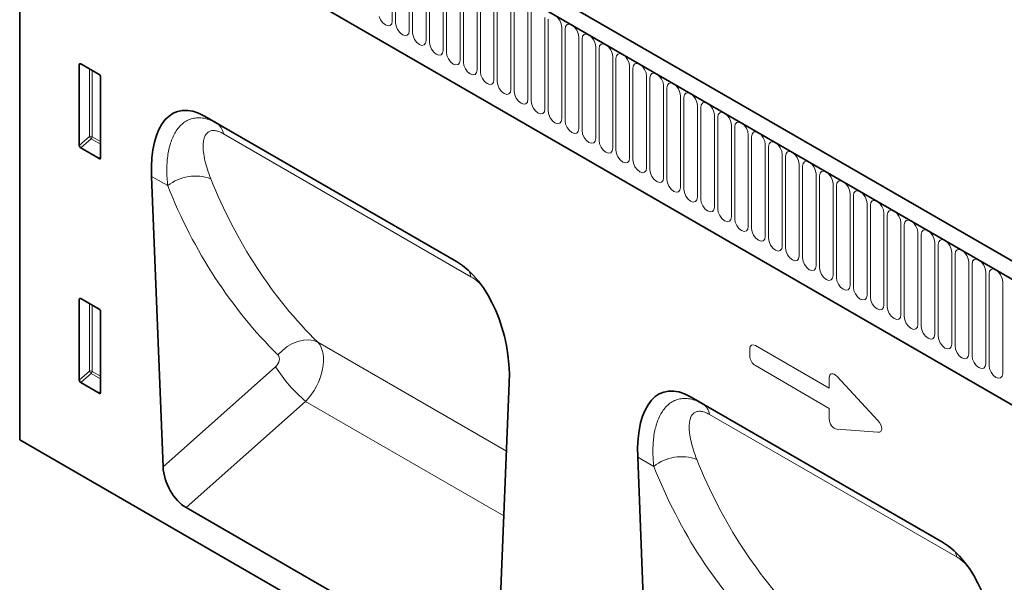
# Model space of a CAD drawing. Units: millimetres. Extents: x 190 to 1952, y -397 to 1393.
# Drawn here: x 190 to 418, y 555 to 685 of the extents above; entities that cross this region are included whole.
import ezdxf

# ---------------------------------------------------------------- set-up
doc = ezdxf.new("R2010")
doc.units = ezdxf.units.MM
doc.header["$LTSCALE"] = 5
doc.layers.add('133330', color=10, linetype='Continuous')
doc.layers.add('TANGENT EDGES', color=10, linetype='Continuous')

# ---------------------------------------------------------------- blocks, each defined once
blk = doc.blocks.new('1030852-M_G_ISOMETRIC VIEW')
at = {"layer": '133330', "linetype": 'Continuous', "lineweight": 35}
for p, q in [((1428.09, -1455.09), (722.4, -1047.71)), ((1425.88, -1458.01), (719.48, -1050.21)), ((711.35, -1068.84), (711.35, -1215.25)), ((741.05, -1091.79), (1334.17, -1434.19)), ((725.14, -1147.14), (725.14, -1128.49)), ((725.49, -1128.29), (729.74, -1130.74)), ((730.09, -1131.35), (730.09, -1150)), ((754.12, -1140.38), (812.45, -1174.05)), ((754.12, -1140.38), (756.96, -1142.02)), ((729.76, -1150.22), (725.47, -1147.75)), ((741.89, -1154.33), (744.54, -1221.5)), ((725.14, -1201.44), (725.14, -1182.79)), ((725.49, -1182.59), (729.74, -1185.04)), ((730.09, -1185.65), (730.09, -1204.3)), ((729.76, -1204.52), (725.47, -1202.05)), ((822.03, -1266.24), (824.68, -1202.12)), ((866.63, -1205.33), (924.95, -1239)), ((866.63, -1205.33), (869.46, -1206.97)), ((1417.75, -1623.05), (711.35, -1215.25)), ((854.4, -1219.28), (857.05, -1286.45)), ((749.89, -1230.97), (816.68, -1269.53))]:
    blk.add_line(p, q, dxfattribs=at)
for centre, major_axis, ratio, start_param, end_param in [((725.5, -1128.71), (-0.258, 0.446), 0.560226, 5.512943, 7.053581), ((729.73, -1131.15), (-0.25, 0.433), 0.595062, 3.942156, 5.482794), ((756.35, -1164.77), (-8.6, 25.44), 0.458482, 5.802699, 7.282963), ((725.5, -1147.31), (-0.218, 0.463), 0.616456, 0.91829, 2.415633), ((729.73, -1149.76), (-0.245, 0.492), 0.533247, 2.464789, 3.962133), ((810.22, -1195.86), (-4.64, 23.16), 0.592743, 4.322472, 5.802735), ((725.5, -1183.01), (-0.258, 0.446), 0.560226, 5.512943, 7.053581), ((729.73, -1185.45), (-0.25, 0.433), 0.595062, 3.942156, 5.482794), ((725.5, -1201.61), (-0.218, 0.463), 0.616456, 0.91829, 2.415633), ((868.86, -1229.71), (-8.6, 25.44), 0.458482, 5.802699, 7.282963), ((729.73, -1204.06), (-0.245, 0.492), 0.533247, 2.464789, 3.962133), ((750.26, -1223.98), (-3.49, 7.43), 0.610763, 0.966367, 2.422022), ((922.72, -1260.81), (-4.64, 23.16), 0.592743, 4.322472, 5.802735)]:
    blk.add_ellipse(centre, major_axis=major_axis, ratio=ratio, start_param=start_param, end_param=end_param, dxfattribs=at)
at = {"layer": 'TANGENT EDGES', "linetype": 'Continuous', "lineweight": 18}
for p, q in [((719.83, -1050.41), (1425.53, -1457.8)), ((741.05, -1091.79), (1334.17, -1434.19)), ((797.59, -1097.14), (797.59, -1118.37)), ((798.35, -1118.81), (798.35, -1097.58)), ((801.51, -1099.4), (801.51, -1120.63)), ((802.28, -1121.08), (802.28, -1099.85)), ((805.43, -1101.67), (805.43, -1122.9)), ((806.2, -1123.34), (806.2, -1102.11)), ((809.36, -1103.93), (809.36, -1125.16)), ((810.13, -1125.61), (810.13, -1104.38)), ((813.28, -1106.2), (813.28, -1127.43)), ((814.05, -1127.87), (814.05, -1106.64)), ((817.21, -1108.46), (817.21, -1129.69)), ((817.98, -1130.14), (817.98, -1108.91)), ((821.13, -1110.73), (821.13, -1131.96)), ((821.9, -1132.4), (821.9, -1111.17)), ((825.06, -1113), (825.06, -1134.23)), ((825.83, -1134.67), (825.83, -1113.44)), ((828.98, -1115.26), (828.98, -1136.49)), ((829.75, -1136.93), (829.75, -1115.7)), ((794.89, -1118.1), (794.55, -1117.31)), ((795.4, -1118.79), (794.89, -1118.1)), ((796.01, -1119.28), (795.4, -1118.79)), ((797.59, -1118.37), (797.47, -1118.99)), ((798.47, -1119.58), (798.35, -1118.81)), ((832.91, -1117.53), (832.91, -1138.76)), ((833.67, -1139.2), (833.67, -1117.97)), ((835.86, -1117.55), (836.37, -1118.24)), ((836.37, -1118.24), (836.71, -1119.03)), ((796.61, -1119.49), (796.01, -1119.28)), ((797.12, -1119.39), (796.61, -1119.49)), ((797.47, -1118.99), (797.12, -1119.39)), ((798.82, -1120.37), (798.47, -1119.58)), ((799.33, -1121.06), (798.82, -1120.37)), ((799.93, -1121.54), (799.33, -1121.06)), ((801.39, -1121.26), (801.05, -1121.65)), ((801.51, -1120.63), (801.39, -1121.26)), ((802.4, -1121.84), (802.28, -1121.08)), ((836.71, -1119.03), (836.83, -1119.79)), ((836.83, -1119.79), (836.83, -1141.02)), ((837.6, -1120.24), (837.72, -1119.61)), ((837.6, -1141.47), (837.6, -1120.24)), ((837.72, -1119.61), (838.06, -1119.21)), ((838.06, -1119.21), (838.57, -1119.11)), ((838.57, -1119.11), (839.18, -1119.32)), ((839.18, -1119.32), (839.78, -1119.81)), ((839.78, -1119.81), (840.29, -1120.5)), ((840.29, -1120.5), (840.63, -1121.29)), ((800.54, -1121.75), (799.93, -1121.54)), ((801.05, -1121.65), (800.54, -1121.75)), ((802.74, -1122.63), (802.4, -1121.84)), ((803.25, -1123.32), (802.74, -1122.63)), ((803.86, -1123.81), (803.25, -1123.32)), ((805.31, -1123.53), (804.97, -1123.92)), ((805.43, -1122.9), (805.31, -1123.53)), ((806.32, -1124.11), (806.2, -1123.34)), ((840.63, -1121.29), (840.75, -1122.06)), ((840.75, -1122.06), (840.75, -1143.29)), ((841.52, -1122.5), (841.64, -1121.87)), ((841.52, -1143.73), (841.52, -1122.5)), ((841.64, -1121.87), (841.99, -1121.48)), ((841.99, -1121.48), (842.5, -1121.38)), ((842.5, -1121.38), (843.1, -1121.59)), ((843.1, -1121.59), (843.71, -1122.08)), ((843.71, -1122.08), (844.22, -1122.77)), ((844.22, -1122.77), (844.56, -1123.56)), ((804.46, -1124.02), (803.86, -1123.81)), ((804.97, -1123.92), (804.46, -1124.02)), ((806.67, -1124.9), (806.32, -1124.11)), ((807.18, -1125.59), (806.67, -1124.9)), ((807.78, -1126.07), (807.18, -1125.59)), ((809.24, -1125.79), (808.9, -1126.19)), ((809.36, -1125.16), (809.24, -1125.79)), ((810.25, -1126.37), (810.13, -1125.61)), ((844.56, -1123.56), (844.68, -1124.32)), ((844.68, -1124.32), (844.68, -1145.55)), ((845.45, -1124.77), (845.57, -1124.14)), ((845.45, -1146), (845.45, -1124.77)), ((845.57, -1124.14), (845.91, -1123.74)), ((845.91, -1123.74), (846.42, -1123.64)), ((846.42, -1123.64), (847.03, -1123.85)), ((847.03, -1123.85), (847.63, -1124.34)), ((847.63, -1124.34), (848.14, -1125.03)), ((848.14, -1125.03), (848.48, -1125.82)), ((848.48, -1125.82), (848.6, -1126.59)), ((808.39, -1126.28), (807.78, -1126.07)), ((808.9, -1126.19), (808.39, -1126.28)), ((810.59, -1127.16), (810.25, -1126.37)), ((811.1, -1127.85), (810.59, -1127.16)), ((811.71, -1128.34), (811.1, -1127.85)), ((813.16, -1128.06), (812.82, -1128.45)), ((813.28, -1127.43), (813.16, -1128.06)), ((814.17, -1128.64), (814.05, -1127.87)), ((848.6, -1126.59), (848.6, -1147.82)), ((849.37, -1127.03), (849.49, -1126.4)), ((849.37, -1148.26), (849.37, -1127.03)), ((849.49, -1126.4), (849.83, -1126.01)), ((849.83, -1126.01), (850.35, -1125.91)), ((850.35, -1125.91), (850.95, -1126.12)), ((850.95, -1126.12), (851.55, -1126.61)), ((851.55, -1126.61), (852.07, -1127.3)), ((852.07, -1127.3), (852.41, -1128.09)), ((852.41, -1128.09), (852.53, -1128.85)), ((725.64, -1128.37), (725.14, -1128.49)), ((727.5, -1145.1), (727.5, -1129.45)), ((728.14, -1129.82), (728.14, -1145.14)), ((812.31, -1128.55), (811.71, -1128.34)), ((812.82, -1128.45), (812.31, -1128.55)), ((814.51, -1129.43), (814.17, -1128.64)), ((815.03, -1130.12), (814.51, -1129.43)), ((815.63, -1130.61), (815.03, -1130.12)), ((817.09, -1130.32), (816.75, -1130.72)), ((817.21, -1129.69), (817.09, -1130.32)), ((818.1, -1130.9), (817.98, -1130.14)), ((852.53, -1128.85), (852.53, -1150.08)), ((853.3, -1129.3), (853.42, -1128.67)), ((853.3, -1150.53), (853.3, -1129.3)), ((853.42, -1128.67), (853.76, -1128.28)), ((853.76, -1128.28), (854.27, -1128.18)), ((854.27, -1128.18), (854.87, -1128.39)), ((854.87, -1128.39), (855.48, -1128.87)), ((855.48, -1128.87), (855.99, -1129.56)), ((855.99, -1129.56), (856.33, -1130.35)), ((856.33, -1130.35), (856.45, -1131.12)), ((816.23, -1130.82), (815.63, -1130.61)), ((816.75, -1130.72), (816.23, -1130.82)), ((818.44, -1131.69), (818.1, -1130.9)), ((818.95, -1132.38), (818.44, -1131.69)), ((819.55, -1132.87), (818.95, -1132.38)), ((821.01, -1132.59), (820.67, -1132.98)), ((821.13, -1131.96), (821.01, -1132.59)), ((822.02, -1133.17), (821.9, -1132.4)), ((856.45, -1131.12), (856.45, -1152.35)), ((857.22, -1131.56), (857.34, -1130.93)), ((857.22, -1152.79), (857.22, -1131.56)), ((857.34, -1130.93), (857.68, -1130.54)), ((857.68, -1130.54), (858.19, -1130.44)), ((858.19, -1130.44), (858.8, -1130.65)), ((858.8, -1130.65), (859.4, -1131.14)), ((859.4, -1131.14), (859.91, -1131.83)), ((859.91, -1131.83), (860.26, -1132.62)), ((860.26, -1132.62), (860.38, -1133.39)), ((820.16, -1133.08), (819.55, -1132.87)), ((820.67, -1132.98), (820.16, -1133.08)), ((822.36, -1133.96), (822.02, -1133.17)), ((822.87, -1134.65), (822.36, -1133.96)), ((823.48, -1135.14), (822.87, -1134.65)), ((824.94, -1134.85), (824.59, -1135.25)), ((825.06, -1134.23), (824.94, -1134.85)), ((825.95, -1135.44), (825.83, -1134.67)), ((860.38, -1133.39), (860.38, -1154.62)), ((861.15, -1133.83), (861.27, -1133.2)), ((861.15, -1155.06), (861.15, -1133.83)), ((861.27, -1133.2), (861.61, -1132.81)), ((861.61, -1132.81), (862.12, -1132.71)), ((862.12, -1132.71), (862.72, -1132.92)), ((862.72, -1132.92), (863.33, -1133.4)), ((863.33, -1133.4), (863.84, -1134.1)), ((863.84, -1134.1), (864.18, -1134.88)), ((864.18, -1134.88), (864.3, -1135.65)), ((824.08, -1135.35), (823.48, -1135.14)), ((824.59, -1135.25), (824.08, -1135.35)), ((826.29, -1136.22), (825.95, -1135.44)), ((826.8, -1136.91), (826.29, -1136.22)), ((827.4, -1137.4), (826.8, -1136.91)), ((828.86, -1137.12), (828.52, -1137.51)), ((828.98, -1136.49), (828.86, -1137.12)), ((829.87, -1137.7), (829.75, -1136.93)), ((864.3, -1135.65), (864.3, -1156.88)), ((865.07, -1136.09), (865.19, -1135.47)), ((865.07, -1157.32), (865.07, -1136.09)), ((865.19, -1135.47), (865.53, -1135.07)), ((865.53, -1135.07), (866.04, -1134.97)), ((866.04, -1134.97), (866.65, -1135.18)), ((866.65, -1135.18), (867.25, -1135.67)), ((867.25, -1135.67), (867.76, -1136.36)), ((867.76, -1136.36), (868.11, -1137.15)), ((868.11, -1137.15), (868.23, -1137.92)), ((828.01, -1137.61), (827.4, -1137.4)), ((828.52, -1137.51), (828.01, -1137.61)), ((830.21, -1138.49), (829.87, -1137.7)), ((830.72, -1139.18), (830.21, -1138.49)), ((831.33, -1139.67), (830.72, -1139.18)), ((832.79, -1139.38), (832.44, -1139.78)), ((832.91, -1138.76), (832.79, -1139.38)), ((833.79, -1139.97), (833.67, -1139.2)), ((868.23, -1137.92), (868.23, -1159.15)), ((868.99, -1138.36), (869.11, -1137.73)), ((868.99, -1159.59), (868.99, -1138.36)), ((869.11, -1137.73), (869.46, -1137.34)), ((869.46, -1137.34), (869.97, -1137.24)), ((869.97, -1137.24), (870.57, -1137.45)), ((870.57, -1137.45), (871.18, -1137.94)), ((871.18, -1137.94), (871.69, -1138.63)), ((871.69, -1138.63), (872.03, -1139.41)), ((872.03, -1139.41), (872.15, -1140.18)), ((831.93, -1139.88), (831.33, -1139.67)), ((832.44, -1139.78), (831.93, -1139.88)), ((834.14, -1140.76), (833.79, -1139.97)), ((834.65, -1141.45), (834.14, -1140.76)), ((835.25, -1141.93), (834.65, -1141.45)), ((836.71, -1141.65), (836.37, -1142.04)), ((836.83, -1141.02), (836.71, -1141.65)), ((837.72, -1142.23), (837.6, -1141.47)), ((872.15, -1140.18), (872.15, -1161.41)), ((872.92, -1140.62), (873.04, -1140)), ((872.92, -1161.86), (872.92, -1140.62)), ((873.04, -1140), (873.38, -1139.6)), ((873.38, -1139.6), (873.89, -1139.5)), ((873.89, -1139.5), (874.5, -1139.71)), ((874.5, -1139.71), (875.1, -1140.2)), ((875.1, -1140.2), (875.61, -1140.89)), ((875.61, -1140.89), (875.95, -1141.68)), ((875.95, -1141.68), (876.07, -1142.45)), ((877.31, -1141.87), (877.82, -1141.77)), ((877.82, -1141.77), (878.42, -1141.98)), ((756.96, -1142.02), (812.54, -1174.1)), ((835.86, -1142.14), (835.25, -1141.93)), ((836.37, -1142.04), (835.86, -1142.14)), ((838.06, -1143.02), (837.72, -1142.23)), ((838.57, -1143.71), (838.06, -1143.02)), ((839.18, -1144.2), (838.57, -1143.71)), ((840.63, -1143.92), (840.29, -1144.31)), ((840.75, -1143.29), (840.63, -1143.92)), ((841.64, -1144.5), (841.52, -1143.73)), ((876.07, -1142.45), (876.07, -1163.68)), ((876.84, -1142.89), (876.96, -1142.26)), ((876.84, -1164.12), (876.84, -1142.89)), ((876.96, -1142.26), (877.31, -1141.87)), ((878.42, -1141.98), (879.03, -1142.47)), ((879.03, -1142.47), (879.54, -1143.16)), ((879.54, -1143.16), (879.88, -1143.95)), ((879.88, -1143.95), (880, -1144.71)), ((881.23, -1144.13), (881.74, -1144.03)), ((881.74, -1144.03), (882.35, -1144.24)), ((725.14, -1147.14), (727.5, -1145.1)), ((727.93, -1145.62), (725.47, -1147.75)), ((730.09, -1146.87), (727.93, -1145.62)), ((728.14, -1145.14), (730.09, -1146.26)), ((815.79, -1177.53), (758.5, -1144.45)), ((839.78, -1144.41), (839.18, -1144.2)), ((840.29, -1144.31), (839.78, -1144.41)), ((841.99, -1145.29), (841.64, -1144.5)), ((842.5, -1145.98), (841.99, -1145.29)), ((843.1, -1146.46), (842.5, -1145.98)), ((844.56, -1146.18), (844.22, -1146.57)), ((844.68, -1145.55), (844.56, -1146.18)), ((845.57, -1146.76), (845.45, -1146)), ((880, -1144.71), (880, -1165.94)), ((880.77, -1145.16), (880.89, -1144.53)), ((880.77, -1166.39), (880.77, -1145.16)), ((880.89, -1144.53), (881.23, -1144.13)), ((882.35, -1144.24), (882.95, -1144.73)), ((882.95, -1144.73), (883.46, -1145.42)), ((883.46, -1145.42), (883.8, -1146.21)), ((883.8, -1146.21), (883.92, -1146.98)), ((885.15, -1146.4), (885.67, -1146.3)), ((885.67, -1146.3), (886.27, -1146.51)), ((843.71, -1146.67), (843.1, -1146.46)), ((844.22, -1146.57), (843.71, -1146.67)), ((845.91, -1147.55), (845.57, -1146.76)), ((846.42, -1148.24), (845.91, -1147.55)), ((847.03, -1148.73), (846.42, -1148.24)), ((848.48, -1148.45), (848.14, -1148.84)), ((848.6, -1147.82), (848.48, -1148.45)), ((849.49, -1149.03), (849.37, -1148.26)), ((883.92, -1146.98), (883.92, -1168.21)), ((884.69, -1147.42), (884.81, -1146.79)), ((884.69, -1168.65), (884.69, -1147.42)), ((884.81, -1146.79), (885.15, -1146.4)), ((886.27, -1146.51), (886.87, -1147)), ((886.87, -1147), (887.39, -1147.69)), ((887.39, -1147.69), (887.73, -1148.48)), ((887.73, -1148.48), (887.85, -1149.24)), ((889.08, -1148.67), (889.59, -1148.57)), ((889.59, -1148.57), (890.19, -1148.78)), ((729.76, -1150.22), (730.09, -1149.73)), ((847.63, -1148.94), (847.03, -1148.73)), ((848.14, -1148.84), (847.63, -1148.94)), ((849.83, -1149.82), (849.49, -1149.03)), ((850.35, -1150.51), (849.83, -1149.82)), ((850.95, -1151), (850.35, -1150.51)), ((852.41, -1150.71), (852.07, -1151.11)), ((852.53, -1150.08), (852.41, -1150.71)), ((853.42, -1151.29), (853.3, -1150.53)), ((887.85, -1149.24), (887.85, -1170.47)), ((888.62, -1149.69), (888.74, -1149.06)), ((888.62, -1170.92), (888.62, -1149.69)), ((888.74, -1149.06), (889.08, -1148.67)), ((890.19, -1148.78), (890.8, -1149.26)), ((890.8, -1149.26), (891.31, -1149.95)), ((891.31, -1149.95), (891.65, -1150.74)), ((891.65, -1150.74), (891.77, -1151.51)), ((893, -1150.93), (893.51, -1150.83)), ((893.51, -1150.83), (894.12, -1151.04)), ((851.55, -1151.21), (850.95, -1151)), ((852.07, -1151.11), (851.55, -1151.21)), ((853.76, -1152.08), (853.42, -1151.29)), ((854.27, -1152.77), (853.76, -1152.08)), ((854.87, -1153.26), (854.27, -1152.77)), ((856.33, -1152.98), (855.99, -1153.37)), ((856.45, -1152.35), (856.33, -1152.98)), ((857.34, -1153.56), (857.22, -1152.79)), ((891.77, -1151.51), (891.77, -1172.74)), ((892.54, -1151.95), (892.66, -1151.32)), ((892.54, -1173.18), (892.54, -1151.95)), ((892.66, -1151.32), (893, -1150.93)), ((894.12, -1151.04), (894.72, -1151.53)), ((894.72, -1151.53), (895.23, -1152.22)), ((895.23, -1152.22), (895.58, -1153.01)), ((895.58, -1153.01), (895.7, -1153.77)), ((896.93, -1153.2), (897.44, -1153.1)), ((897.44, -1153.1), (898.04, -1153.31)), ((745.61, -1156.47), (741.89, -1154.33)), ((855.48, -1153.47), (854.87, -1153.26)), ((855.99, -1153.37), (855.48, -1153.47)), ((857.68, -1154.35), (857.34, -1153.56)), ((858.19, -1155.04), (857.68, -1154.35)), ((858.8, -1155.53), (858.19, -1155.04)), ((860.26, -1155.24), (859.91, -1155.64)), ((860.38, -1154.62), (860.26, -1155.24)), ((861.27, -1155.83), (861.15, -1155.06)), ((895.7, -1153.77), (895.7, -1175)), ((896.46, -1154.22), (896.59, -1153.59)), ((896.46, -1175.45), (896.46, -1154.22)), ((896.59, -1153.59), (896.93, -1153.2)), ((898.04, -1153.31), (898.65, -1153.79)), ((898.65, -1153.79), (899.16, -1154.48)), ((899.16, -1154.48), (899.5, -1155.27)), ((899.5, -1155.27), (899.62, -1156.04)), ((900.85, -1155.46), (901.36, -1155.36)), ((901.36, -1155.36), (901.97, -1155.57)), ((859.4, -1155.74), (858.8, -1155.53)), ((859.91, -1155.64), (859.4, -1155.74)), ((861.61, -1156.61), (861.27, -1155.83)), ((862.12, -1157.3), (861.61, -1156.61)), ((862.72, -1157.79), (862.12, -1157.3)), ((864.18, -1157.51), (863.84, -1157.9)), ((864.3, -1156.88), (864.18, -1157.51)), ((865.19, -1158.09), (865.07, -1157.32)), ((899.62, -1156.04), (899.62, -1177.27)), ((900.39, -1156.48), (900.51, -1155.86)), ((900.39, -1177.71), (900.39, -1156.48)), ((900.51, -1155.86), (900.85, -1155.46)), ((901.97, -1155.57), (902.57, -1156.06)), ((902.57, -1156.06), (903.08, -1156.75)), ((903.08, -1156.75), (903.43, -1157.54)), ((903.43, -1157.54), (903.55, -1158.31)), ((904.43, -1158.12), (904.78, -1157.73)), ((904.78, -1157.73), (905.29, -1157.63)), ((905.29, -1157.63), (905.89, -1157.84)), ((863.33, -1158), (862.72, -1157.79)), ((863.84, -1157.9), (863.33, -1158)), ((865.53, -1158.88), (865.19, -1158.09)), ((866.04, -1159.57), (865.53, -1158.88)), ((866.65, -1160.06), (866.04, -1159.57)), ((868.11, -1159.77), (867.76, -1160.17)), ((868.23, -1159.15), (868.11, -1159.77)), ((869.11, -1160.36), (868.99, -1159.59)), ((903.55, -1158.31), (903.55, -1179.54)), ((904.31, -1158.75), (904.43, -1158.12)), ((904.31, -1179.98), (904.31, -1158.75)), ((905.89, -1157.84), (906.5, -1158.33)), ((906.5, -1158.33), (907.01, -1159.02)), ((907.01, -1159.02), (907.35, -1159.8)), ((907.35, -1159.8), (907.47, -1160.57)), ((908.36, -1160.39), (908.7, -1159.99)), ((908.7, -1159.99), (909.21, -1159.89)), ((909.21, -1159.89), (909.82, -1160.1)), ((867.25, -1160.27), (866.65, -1160.06)), ((867.76, -1160.17), (867.25, -1160.27)), ((869.46, -1161.15), (869.11, -1160.36)), ((869.97, -1161.84), (869.46, -1161.15)), ((870.57, -1162.32), (869.97, -1161.84)), ((872.03, -1162.04), (871.69, -1162.43)), ((872.15, -1161.41), (872.03, -1162.04)), ((873.04, -1162.62), (872.92, -1161.86)), ((907.47, -1160.57), (907.47, -1181.8)), ((908.24, -1161.01), (908.36, -1160.39)), ((908.24, -1182.24), (908.24, -1161.01)), ((909.82, -1160.1), (910.42, -1160.59)), ((910.42, -1160.59), (910.93, -1161.28)), ((910.93, -1161.28), (911.27, -1162.07)), ((911.27, -1162.07), (911.39, -1162.84)), ((912.28, -1162.65), (912.63, -1162.26)), ((912.63, -1162.26), (913.14, -1162.16)), ((913.14, -1162.16), (913.74, -1162.37)), ((871.18, -1162.53), (870.57, -1162.32)), ((871.69, -1162.43), (871.18, -1162.53)), ((873.38, -1163.41), (873.04, -1162.62)), ((873.89, -1164.1), (873.38, -1163.41)), ((874.5, -1164.59), (873.89, -1164.1)), ((875.95, -1164.31), (875.61, -1164.7)), ((876.07, -1163.68), (875.95, -1164.31)), ((876.96, -1164.89), (876.84, -1164.12)), ((911.39, -1162.84), (911.39, -1184.07)), ((912.16, -1163.28), (912.28, -1162.65)), ((912.16, -1184.51), (912.16, -1163.28)), ((913.74, -1162.37), (914.35, -1162.86)), ((914.35, -1162.86), (914.86, -1163.55)), ((914.86, -1163.55), (915.2, -1164.34)), ((915.2, -1164.34), (915.32, -1165.1)), ((916.21, -1164.92), (916.55, -1164.52)), ((916.55, -1164.52), (917.06, -1164.42)), ((917.06, -1164.42), (917.67, -1164.63)), ((875.1, -1164.8), (874.5, -1164.59)), ((875.61, -1164.7), (875.1, -1164.8)), ((877.31, -1165.68), (876.96, -1164.89)), ((877.82, -1166.37), (877.31, -1165.68)), ((878.42, -1166.85), (877.82, -1166.37)), ((879.88, -1166.57), (879.54, -1166.96)), ((880, -1165.94), (879.88, -1166.57)), ((880.89, -1167.15), (880.77, -1166.39)), ((915.32, -1165.1), (915.32, -1186.33)), ((916.09, -1165.55), (916.21, -1164.92)), ((916.09, -1186.78), (916.09, -1165.55)), ((917.67, -1164.63), (918.27, -1165.12)), ((918.27, -1165.12), (918.78, -1165.81)), ((918.78, -1165.81), (919.12, -1166.6)), ((919.12, -1166.6), (919.24, -1167.37)), ((920.13, -1167.18), (920.47, -1166.79)), ((920.47, -1166.79), (920.99, -1166.69)), ((920.99, -1166.69), (921.59, -1166.9)), ((879.03, -1167.06), (878.42, -1166.85)), ((879.54, -1166.96), (879.03, -1167.06)), ((881.23, -1167.94), (880.89, -1167.15)), ((881.74, -1168.63), (881.23, -1167.94)), ((882.35, -1169.12), (881.74, -1168.63)), ((882.95, -1169.33), (882.35, -1169.12)), ((883.8, -1168.84), (883.46, -1169.23)), ((883.92, -1168.21), (883.8, -1168.84)), ((884.81, -1169.42), (884.69, -1168.65)), ((919.24, -1167.37), (919.24, -1188.6)), ((920.01, -1167.81), (920.13, -1167.18)), ((920.01, -1189.04), (920.01, -1167.81)), ((921.59, -1166.9), (922.19, -1167.39)), ((922.19, -1167.39), (922.71, -1168.08)), ((922.71, -1168.08), (923.05, -1168.87)), ((923.05, -1168.87), (923.17, -1169.63)), ((924.06, -1169.45), (924.4, -1169.06)), ((924.4, -1169.06), (924.91, -1168.96)), ((924.91, -1168.96), (925.51, -1169.17)), ((883.46, -1169.23), (882.95, -1169.33)), ((885.15, -1170.21), (884.81, -1169.42)), ((885.67, -1170.9), (885.15, -1170.21)), ((886.27, -1171.39), (885.67, -1170.9)), ((886.87, -1171.6), (886.27, -1171.39)), ((887.73, -1171.1), (887.39, -1171.5)), ((887.85, -1170.47), (887.73, -1171.1)), ((888.74, -1171.68), (888.62, -1170.92)), ((923.17, -1169.63), (923.17, -1190.86)), ((923.94, -1170.08), (924.06, -1169.45)), ((923.94, -1191.31), (923.94, -1170.08)), ((925.51, -1169.17), (926.12, -1169.65)), ((926.12, -1169.65), (926.63, -1170.34)), ((926.63, -1170.34), (926.97, -1171.13)), ((926.97, -1171.13), (927.09, -1171.9)), ((927.98, -1171.71), (928.32, -1171.32)), ((928.32, -1171.32), (928.83, -1171.22)), ((928.83, -1171.22), (929.44, -1171.43)), ((887.39, -1171.5), (886.87, -1171.6)), ((889.08, -1172.47), (888.74, -1171.68)), ((889.59, -1173.16), (889.08, -1172.47)), ((890.19, -1173.65), (889.59, -1173.16)), ((890.8, -1173.86), (890.19, -1173.65)), ((891.65, -1173.37), (891.31, -1173.76)), ((891.77, -1172.74), (891.65, -1173.37)), ((892.66, -1173.95), (892.54, -1173.18)), ((927.09, -1171.9), (927.09, -1193.13)), ((927.86, -1172.34), (927.98, -1171.71)), ((927.86, -1193.57), (927.86, -1172.34)), ((929.44, -1171.43), (930.04, -1171.92)), ((930.04, -1171.92), (930.55, -1172.61)), ((930.55, -1172.61), (930.9, -1173.4)), ((930.9, -1173.4), (931.02, -1174.16)), ((931.91, -1173.98), (932.25, -1173.59)), ((932.25, -1173.59), (932.76, -1173.49)), ((932.76, -1173.49), (933.36, -1173.7)), ((891.31, -1173.76), (890.8, -1173.86)), ((893, -1174.74), (892.66, -1173.95)), ((893.51, -1175.43), (893, -1174.74)), ((894.12, -1175.92), (893.51, -1175.43)), ((894.72, -1176.13), (894.12, -1175.92)), ((895.58, -1175.63), (895.23, -1176.03)), ((895.7, -1175), (895.58, -1175.63)), ((896.59, -1176.22), (896.46, -1175.45)), ((931.02, -1174.16), (931.02, -1195.39)), ((931.78, -1174.61), (931.91, -1173.98)), ((931.78, -1195.84), (931.78, -1174.61)), ((933.36, -1173.7), (933.97, -1174.18)), ((933.97, -1174.18), (934.48, -1174.87)), ((934.48, -1174.87), (934.82, -1175.66)), ((934.82, -1175.66), (934.94, -1176.43)), ((935.83, -1176.25), (936.17, -1175.85)), ((936.17, -1175.85), (936.68, -1175.75)), ((936.68, -1175.75), (937.29, -1175.96)), ((937.29, -1175.96), (937.89, -1176.45)), ((895.23, -1176.03), (894.72, -1176.13)), ((896.93, -1177), (896.59, -1176.22)), ((897.44, -1177.69), (896.93, -1177)), ((898.04, -1178.18), (897.44, -1177.69)), ((898.65, -1178.39), (898.04, -1178.18)), ((899.5, -1177.9), (899.16, -1178.29)), ((899.62, -1177.27), (899.5, -1177.9)), ((900.51, -1178.48), (900.39, -1177.71)), ((934.94, -1176.43), (934.94, -1197.66)), ((935.71, -1176.87), (935.83, -1176.25)), ((935.71, -1198.1), (935.71, -1176.87)), ((937.89, -1176.45), (938.4, -1177.14)), ((938.4, -1177.14), (938.75, -1177.93)), ((938.75, -1177.93), (938.87, -1178.7)), ((899.16, -1178.29), (898.65, -1178.39)), ((900.85, -1179.27), (900.51, -1178.48)), ((901.36, -1179.96), (900.85, -1179.27)), ((901.97, -1180.45), (901.36, -1179.96)), ((902.57, -1180.66), (901.97, -1180.45)), ((903.43, -1180.16), (903.08, -1180.56)), ((903.55, -1179.54), (903.43, -1180.16)), ((904.43, -1180.75), (904.31, -1179.98)), ((938.87, -1178.7), (938.87, -1199.93)), ((725.64, -1182.67), (725.14, -1182.79)), ((903.08, -1180.56), (902.57, -1180.66)), ((904.78, -1181.53), (904.43, -1180.75)), ((905.29, -1182.23), (904.78, -1181.53)), ((905.89, -1182.71), (905.29, -1182.23)), ((906.5, -1182.92), (905.89, -1182.71)), ((907.35, -1182.43), (907.01, -1182.82)), ((907.47, -1181.8), (907.35, -1182.43)), ((908.36, -1183.01), (908.24, -1182.24)), ((727.5, -1199.4), (727.5, -1183.75)), ((728.14, -1184.12), (728.14, -1199.44)), ((907.01, -1182.82), (906.5, -1182.92)), ((908.7, -1183.8), (908.36, -1183.01)), ((909.21, -1184.49), (908.7, -1183.8)), ((909.82, -1184.98), (909.21, -1184.49)), ((910.42, -1185.19), (909.82, -1184.98)), ((911.27, -1184.7), (910.93, -1185.09)), ((911.39, -1184.07), (911.27, -1184.7)), ((912.28, -1185.28), (912.16, -1184.51)), ((910.93, -1185.09), (910.42, -1185.19)), ((912.63, -1186.07), (912.28, -1185.28)), ((913.14, -1186.76), (912.63, -1186.07)), ((913.74, -1187.24), (913.14, -1186.76)), ((914.35, -1187.45), (913.74, -1187.24)), ((914.86, -1187.35), (914.35, -1187.45)), ((915.2, -1186.96), (914.86, -1187.35)), ((915.32, -1186.33), (915.2, -1186.96)), ((916.21, -1187.54), (916.09, -1186.78)), ((916.55, -1188.33), (916.21, -1187.54)), ((917.06, -1189.02), (916.55, -1188.33)), ((917.67, -1189.51), (917.06, -1189.02)), ((918.27, -1189.72), (917.67, -1189.51)), ((918.78, -1189.62), (918.27, -1189.72)), ((919.12, -1189.23), (918.78, -1189.62)), ((919.24, -1188.6), (919.12, -1189.23)), ((920.13, -1189.81), (920.01, -1189.04)), ((920.47, -1190.6), (920.13, -1189.81)), ((920.99, -1191.29), (920.47, -1190.6)), ((921.59, -1191.78), (920.99, -1191.29)), ((922.19, -1191.99), (921.59, -1191.78)), ((922.71, -1191.89), (922.19, -1191.99)), ((923.05, -1191.49), (922.71, -1191.89)), ((923.17, -1190.86), (923.05, -1191.49)), ((924.06, -1192.07), (923.94, -1191.31)), ((773.28, -1193.72), (772.15, -1194.61)), ((774.5, -1193.01), (773.28, -1193.72)), ((775.76, -1192.51), (774.5, -1193.01)), ((777.01, -1192.22), (775.76, -1192.51)), ((778.22, -1192.16), (777.01, -1192.22)), ((779.35, -1192.33), (778.22, -1192.16)), ((780.36, -1192.72), (779.35, -1192.33)), ((780.36, -1192.72), (824.03, -1217.92)), ((881.63, -1193.49), (898.74, -1203.36)), ((924.4, -1192.86), (924.06, -1192.07)), ((924.91, -1193.55), (924.4, -1192.86)), ((925.51, -1194.04), (924.91, -1193.55)), ((926.12, -1194.25), (925.51, -1194.04)), ((926.63, -1194.15), (926.12, -1194.25)), ((926.97, -1193.76), (926.63, -1194.15)), ((927.09, -1193.13), (926.97, -1193.76)), ((927.98, -1194.34), (927.86, -1193.57)), ((772.15, -1194.61), (771.13, -1195.64)), ((880.35, -1195.9), (880.35, -1194.23)), ((928.32, -1195.13), (927.98, -1194.34)), ((928.83, -1195.82), (928.32, -1195.13)), ((929.44, -1196.31), (928.83, -1195.82)), ((930.04, -1196.52), (929.44, -1196.31)), ((930.55, -1196.42), (930.04, -1196.52)), ((930.9, -1196.02), (930.55, -1196.42)), ((931.02, -1195.39), (930.9, -1196.02)), ((931.91, -1196.6), (931.78, -1195.84)), ((744.54, -1221.5), (770.56, -1198.38)), ((898.74, -1208), (881.63, -1198.12)), ((932.25, -1197.39), (931.91, -1196.6)), ((932.76, -1198.08), (932.25, -1197.39)), ((933.36, -1198.57), (932.76, -1198.08)), ((933.97, -1198.78), (933.36, -1198.57)), ((934.48, -1198.68), (933.97, -1198.78)), ((934.82, -1198.29), (934.48, -1198.68)), ((934.94, -1197.66), (934.82, -1198.29)), ((935.83, -1198.87), (935.71, -1198.1)), ((725.14, -1201.44), (727.5, -1199.4)), ((727.93, -1199.92), (725.47, -1202.05)), ((730.09, -1201.17), (727.93, -1199.92)), ((728.14, -1199.44), (730.09, -1200.56)), ((898.74, -1203.36), (898.74, -1200.96)), ((900.53, -1200.64), (909.95, -1210.8)), ((936.17, -1199.66), (935.83, -1198.87)), ((936.68, -1200.35), (936.17, -1199.66)), ((937.29, -1200.84), (936.68, -1200.35)), ((937.89, -1201.05), (937.29, -1200.84)), ((938.4, -1200.95), (937.89, -1201.05)), ((938.75, -1200.55), (938.4, -1200.95)), ((938.87, -1199.93), (938.75, -1200.55)), ((729.76, -1204.52), (730.09, -1204.03)), ((777.53, -1206.4), (749.89, -1230.97)), ((777.53, -1206.4), (823.41, -1232.88)), ((869.46, -1206.97), (925.04, -1239.05)), ((928.3, -1242.47), (871.01, -1209.4)), ((898.74, -1210.4), (898.74, -1208)), ((909.95, -1213.51), (900.53, -1212.79)), ((858.11, -1221.42), (854.4, -1219.28))]:
    blk.add_line(p, q, dxfattribs=at)
for centre, radius, start, end in [((755.08, -1144.91), 3.45, 7.7127, 57.1085), ((727.78, -1145.83), 0.782, 62.9112, 111.3061), ((729.44, -1143.92), 2.28, 211.4131, 228.5485), ((727.36, -1145.1), 0.776, 317.3803, 357.2082), ((751.98, -1164.47), 10.23, 69.3072, 128.5586), ((811.54, -1178.3), 4.32, 10.2685, 29.1317), ((799.98, -1179.85), 34.76, 212.2114, 229.7968), ((727.78, -1200.13), 0.782, 62.9112, 111.3061), ((729.44, -1198.22), 2.28, 211.4131, 228.5485), ((727.36, -1199.4), 0.776, 317.3803, 357.2082), ((867.59, -1209.86), 3.45, 7.7127, 57.1085), ((864.49, -1229.42), 10.23, 69.3072, 128.5586), ((924.04, -1243.24), 4.32, 10.2685, 29.1317)]:
    blk.add_arc(centre, radius, start, end, dxfattribs=at)
for centre, major_axis, ratio, start_param, end_param in [((917.2, -1039.11), (129.22, 160.4), 0.702667, 2.765187, 3.071117), ((912.61, -1035.63), (132.92, 167.6), 0.698414, 2.759148, 3.065078), ((774.38, -1200.63), (5.2, 8.54), 0.602926, 4.377458, 6.117861), ((881.91, -1195.45), (-1.2, 2.07), 0.482008, 5.587631, 6.978858), ((769.8, -1197.15), (1.25, 1.58), 0.698414, 4.466268, 6.206671), ((881.91, -1196.48), (-1, 1.73), 0.691626, 0.875307, 2.266534), ((900.3, -1202.36), (-1.16, 2.33), 0.446398, 5.294169, 7.013497), ((900.3, -1210.81), (-0.71, 1.92), 0.725652, 1.101572, 2.8209), ((908.74, -1211.46), (1.99, -1.82), 0.490663, 5.722349, 7.68627), ((1025.12, -1100.58), (132.92, 167.6), 0.698414, 2.759148, 3.065078), ((1029.7, -1104.06), (129.22, 160.4), 0.702667, 2.765187, 3.071117)]:
    blk.add_ellipse(centre, major_axis=major_axis, ratio=ratio, start_param=start_param, end_param=end_param, dxfattribs=at)
for points, knots in [([(745.61, -1156.47), (745.48, -1155.28), (745.41, -1154.11), (745.4, -1151.85), (745.47, -1150.74), (745.68, -1149.15), (745.77, -1148.63), (745.98, -1147.62), (746.11, -1147.13), (746.41, -1146.19), (746.58, -1145.73), (746.97, -1144.86), (747.18, -1144.45), (747.65, -1143.68), (747.91, -1143.31), (748.47, -1142.65), (748.78, -1142.35), (749.43, -1141.81), (749.78, -1141.58), (750.52, -1141.2), (750.92, -1141.05), (751.74, -1140.84), (752.17, -1140.78), (753.07, -1140.75), (753.54, -1140.79), (754.49, -1140.97), (754.97, -1141.11), (755.95, -1141.49), (756.46, -1141.73), (756.96, -1142.02)], [0, 0, 0, 0, 0.125, 0.125, 0.25, 0.25, 0.3125, 0.3125, 0.375, 0.375, 0.4375, 0.4375, 0.5, 0.5, 0.5625, 0.5625, 0.625, 0.625, 0.6875, 0.6875, 0.75, 0.75, 0.8125, 0.8125, 0.875, 0.875, 0.9375, 0.9375, 1, 1, 1, 1]), ([(758.5, -1144.45), (758.13, -1144.23), (757.76, -1144.06), (757.07, -1143.82), (756.75, -1143.75), (756.3, -1143.71), (756.15, -1143.71), (755.88, -1143.73), (755.75, -1143.75), (755.5, -1143.82), (755.39, -1143.86), (755.17, -1143.96), (755.07, -1144.02), (754.6, -1144.36), (754.33, -1144.76), (754.05, -1145.47), (753.98, -1145.72), (753.88, -1146.25), (753.84, -1146.54), (753.8, -1147.12), (753.8, -1147.42), (753.82, -1148.04), (753.84, -1148.36), (753.95, -1149.32), (754.07, -1149.99), (754.54, -1152.03), (755.01, -1153.45), (755.59, -1154.9)], [0, 0, 0, 0, 0.0625, 0.0625, 0.125, 0.125, 0.15625, 0.15625, 0.1875, 0.1875, 0.21875, 0.21875, 0.25, 0.25, 0.375, 0.375, 0.4375, 0.4375, 0.5, 0.5, 0.5625, 0.5625, 0.625, 0.625, 0.75, 0.75, 1, 1, 1, 1]), ([(818.13, -1179.42), (817.96, -1179.23), (817.22, -1178.42), (816.41, -1177.91), (815.79, -1177.53)], [0, 0, 0, 0, 0.234909, 1, 1, 1, 1]), ([(858.11, -1221.42), (857.98, -1220.23), (857.91, -1219.06), (857.91, -1216.79), (857.97, -1215.69), (858.18, -1214.1), (858.27, -1213.58), (858.49, -1212.57), (858.62, -1212.08), (858.92, -1211.14), (859.09, -1210.68), (859.47, -1209.81), (859.68, -1209.4), (860.16, -1208.62), (860.41, -1208.26), (860.98, -1207.59), (861.28, -1207.29), (861.94, -1206.76), (862.28, -1206.53), (863.02, -1206.15), (863.42, -1206), (864.25, -1205.78), (864.68, -1205.72), (865.57, -1205.7), (866.04, -1205.74), (866.99, -1205.92), (867.48, -1206.06), (868.46, -1206.44), (868.96, -1206.68), (869.46, -1206.97)], [0, 0, 0, 0, 0.125, 0.125, 0.25, 0.25, 0.3125, 0.3125, 0.375, 0.375, 0.4375, 0.4375, 0.5, 0.5, 0.5625, 0.5625, 0.625, 0.625, 0.6875, 0.6875, 0.75, 0.75, 0.8125, 0.8125, 0.875, 0.875, 0.9375, 0.9375, 1, 1, 1, 1]), ([(871.01, -1209.4), (870.63, -1209.18), (870.26, -1209.01), (869.57, -1208.77), (869.25, -1208.69), (868.8, -1208.66), (868.66, -1208.66), (868.38, -1208.68), (868.25, -1208.7), (868.01, -1208.76), (867.89, -1208.81), (867.68, -1208.91), (867.57, -1208.97), (867.1, -1209.31), (866.84, -1209.71), (866.56, -1210.41), (866.49, -1210.67), (866.38, -1211.2), (866.35, -1211.48), (866.31, -1212.07), (866.3, -1212.37), (866.33, -1212.99), (866.35, -1213.31), (866.46, -1214.27), (866.58, -1214.93), (867.05, -1216.97), (867.52, -1218.39), (868.1, -1219.85)], [0, 0, 0, 0, 0.0625, 0.0625, 0.125, 0.125, 0.15625, 0.15625, 0.1875, 0.1875, 0.21875, 0.21875, 0.25, 0.25, 0.375, 0.375, 0.4375, 0.4375, 0.5, 0.5, 0.5625, 0.5625, 0.625, 0.625, 0.75, 0.75, 1, 1, 1, 1]), ([(930.64, -1244.37), (930.46, -1244.18), (929.72, -1243.37), (928.92, -1242.86), (928.3, -1242.47)], [0, 0, 0, 0, 0.234909, 1, 1, 1, 1])]:
    blk.add_open_spline(points, degree=3, knots=knots, dxfattribs=at)

msp = doc.modelspace()

# ---------------------------------------------------------------- block references
at = {"layer": '133330', "linetype": 'Continuous'}
msp.add_blockref('1030852-M_G_ISOMETRIC VIEW', (-521.631, 1802.925), dxfattribs=at)

doc.saveas('drawing.dxf')
